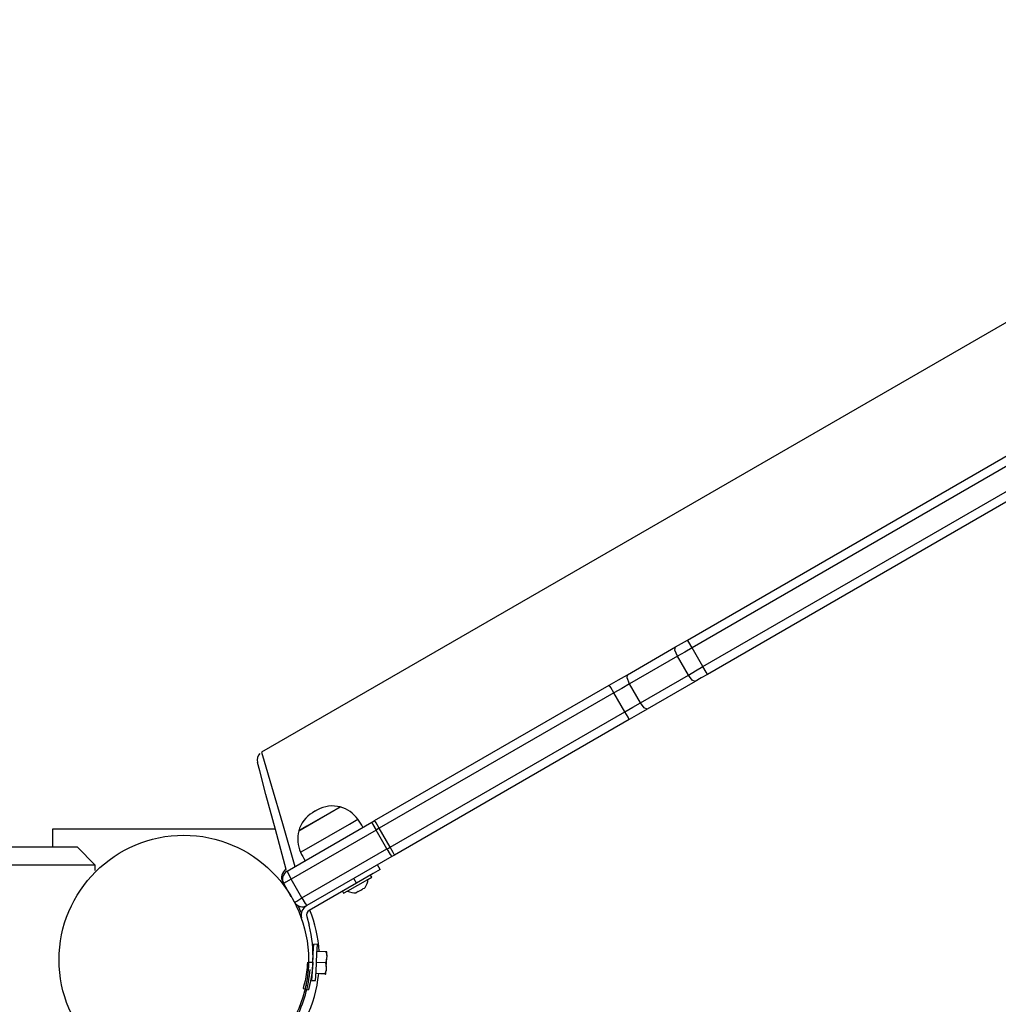
# Model space of a CAD drawing. Units: inches. Extents: x 69 to 230, y 4 to 206.
# Drawn here: x 101 to 109, y 77 to 85 of the extents above; entities that cross this region are included whole.
import ezdxf

# ---------------------------------------------------------------- set-up
doc = ezdxf.new("R2010")
doc.units = ezdxf.units.IN
doc.header["$MEASUREMENT"] = 0
doc.layers.add('Ebene 1', color=7, linetype='Continuous')

# ---------------------------------------------------------------- blocks, each defined once
blk = doc.blocks.new('block 2')
at = {"layer": 'Ebene 1', "color": 179, "lineweight": 25, "true_color": 0x1a171b}
for points in [[(113.3008, 85.3888), (102.772, 79.3099)], [(106.305, 80.2408), (109.0493, 81.8252)], [(109.0865, 81.7604), (106.3425, 80.176)], [(106.4324, 80.0199), (109.1765, 81.6043)], [(109.214, 81.5396), (106.4702, 79.9552)], [(105.8063, 79.9531), (106.2044, 80.1829)], [(106.2216, 80.106), (106.2009, 80.1557), (106.2044, 80.1829)], [(106.2044, 80.1829), (106.2538, 80.2115), (106.305, 80.2408)], [(106.3425, 80.176), (106.2814, 80.1405), (106.2216, 80.106)], [(106.3425, 80.176), (106.3162, 80.2218), (106.305, 80.2408)], [(106.4324, 80.0199), (106.3425, 80.176)], [(106.2216, 80.106), (105.8237, 79.8763)], [(106.3119, 79.9503), (106.2216, 80.106)], [(106.3119, 79.9503), (106.3715, 79.9848), (106.4324, 80.0199)], [(106.4702, 79.9552), (106.459, 79.9741), (106.4324, 80.0199)], [(105.6563, 79.8663), (105.7322, 79.91), (105.8063, 79.9531)], [(105.8237, 79.8763), (105.803, 79.9259), (105.8063, 79.9531)], [(105.9138, 79.7205), (106.3119, 79.9503)], [(106.3692, 79.8969), (106.3442, 79.9076), (106.3119, 79.9503)], [(106.4702, 79.9552), (106.419, 79.9259), (106.3692, 79.8969)], [(103.7094, 78.7421), (105.6563, 79.8663)], [(105.695, 79.8022), (105.6681, 79.848), (105.6563, 79.8663)], [(105.8237, 79.8763), (105.7601, 79.8397), (105.695, 79.8022)], [(105.9138, 79.7205), (105.8237, 79.8763)], [(106.3692, 79.8969), (105.9713, 79.6671)], [(105.695, 79.8022), (103.7484, 78.6781)], [(105.7849, 79.6461), (105.695, 79.8022)], [(105.7849, 79.6461), (105.85, 79.684), (105.9138, 79.7205)], [(105.9713, 79.6671), (105.9458, 79.6782), (105.9138, 79.7205)], [(103.8383, 78.522), (105.7849, 79.6461)], [(105.8213, 79.5803), (105.8113, 79.6), (105.7849, 79.6461)], [(105.9713, 79.6671), (105.8972, 79.6244), (105.8213, 79.5803)], [(105.8213, 79.5803), (103.8745, 78.4565)], [(102.772, 79.3099), (102.7934, 79.2358), (102.8544, 79.0267), (102.9443, 78.7173), (103.048, 78.3604)], [(102.9753, 78.336), (102.8861, 78.6691), (102.8082, 78.9588), (102.7557, 79.1555), (102.7371, 79.2251)], [(103.0798, 78.656), (103.1661, 78.7056), (103.3382, 78.8052), (103.4245, 78.8551)], [(103.4245, 78.8551), (103.4211, 78.8527), (103.4113, 78.8472)], [(103.4113, 78.8472), (103.2969, 78.7811), (103.1474, 78.6953), (103.0798, 78.656)], [(103.2342, 78.8314), (103.2108, 78.8179), (103.194, 78.8079)], [(103.2357, 78.8321), (103.2352, 78.8321), (103.2342, 78.8314)], [(102.9827, 78.3225), (103.6863, 78.729)], [(103.095, 78.4796), (103.1644, 78.5199), (103.332, 78.6167), (103.5, 78.7135), (103.5696, 78.7538)], [(103.6863, 78.729), (103.6981, 78.7356), (103.7094, 78.7421)], [(103.6863, 78.729), (103.6951, 78.7087), (103.7208, 78.6622)], [(103.7484, 78.6781), (103.7213, 78.7235), (103.7094, 78.7421)], [(101.0386, 78.5234), (101.0386, 78.6732)], [(101.0386, 78.6732), (102.8847, 78.6732)], [(103.7208, 78.6622), (103.0168, 78.2557)], [(103.7484, 78.6781), (103.7344, 78.6701), (103.7208, 78.6622)], [(103.8107, 78.5065), (103.7208, 78.6622)], [(103.8383, 78.522), (103.7484, 78.6781)], [(100.4914, 78.5234), (100.8662, 78.5234), (101.1408, 78.5234), (101.2414, 78.5234)], [(101.3912, 78.3735), (101.2414, 78.5234)], [(103.1067, 78.1), (103.8107, 78.5065)], [(103.8107, 78.5065), (103.8245, 78.5141), (103.8383, 78.522)], [(103.8107, 78.5065), (103.8383, 78.461), (103.8515, 78.4431)], [(103.8745, 78.4565), (103.8645, 78.4762), (103.8383, 78.522)], [(103.8745, 78.4565), (103.8629, 78.45), (103.8515, 78.4431)], [(101.3912, 78.3735), (101.2706, 78.3735), (100.9413, 78.3735), (100.4914, 78.3735)], [(101.3912, 78.327), (101.3912, 78.3735)], [(103.8515, 78.4431), (103.1474, 78.0369)], [(103.7546, 78.3353), (103.7322, 78.3745)], [(102.9749, 78.336), (102.9755, 78.336)], [(102.9749, 78.336), (102.9753, 78.3356), (102.9755, 78.3349)], [(102.9827, 78.3225), (102.9911, 78.3022), (103.0168, 78.2557)], [(103.7546, 78.3353), (103.6975, 78.3025), (103.5596, 78.223)], [(103.6863, 78.2733), (103.6765, 78.2901)], [(102.9488, 78.234), (102.9479, 78.2333), (102.9475, 78.233)], [(102.9475, 78.233), (102.9536, 78.223)], [(103.0168, 78.2557), (102.9729, 78.2305), (102.9551, 78.2202)], [(103.0183, 78.1106), (102.9551, 78.2202)], [(103.1067, 78.1), (103.0168, 78.2557)], [(103.5596, 78.223), (103.1673, 77.9963)], [(103.4524, 78.1386), (103.4869, 78.1582), (103.5696, 78.2061)], [(103.5596, 78.223), (103.5372, 78.2615)], [(103.5696, 78.2061), (103.6522, 78.254), (103.6863, 78.2733)], [(103.4426, 78.1554), (103.4524, 78.1386)], [(103.5742, 78.1547), (103.5659, 78.1472), (103.5554, 78.1437)], [(103.6304, 78.1871), (103.6221, 78.1796), (103.6118, 78.1765)], [(103.045, 78.0645), (103.0268, 78.0958)], [(103.045, 78.0645), (103.0631, 78.0748), (103.1067, 78.1)], [(103.1067, 78.1), (103.1343, 78.0545), (103.1474, 78.0369)], [(103.1448, 78.0352), (103.1474, 78.0369)], [(103.1084, 77.9115), (103.1028, 77.9343)], [(103.1462, 77.946), (103.1651, 77.8733)], [(103.1896, 77.4161), (103.1932, 77.4909), (103.2006, 77.6407), (103.2042, 77.7158)], [(103.2342, 77.7145), (103.2042, 77.7158)], [(103.2197, 77.4147), (103.2233, 77.4898), (103.2306, 77.6394), (103.2342, 77.7145)], [(103.3051, 77.6531), (103.2313, 77.6569)], [(103.3051, 77.6531), (103.31, 77.638), (103.3124, 77.6225)], [(103.3139, 77.6525), (103.3107, 77.6528), (103.3051, 77.6531)], [(103.3124, 77.6225), (103.3132, 77.6418), (103.3139, 77.6525)], [(101.0913, 77.5922), (101.0913, 77.6008)], [(101.0913, 77.5708), (101.0913, 77.5794)], [(103.1518, 77.568), (103.1506, 77.5463), (103.1491, 77.5246), (103.1467, 77.504), (103.1443, 77.4836), (103.1381, 77.4457), (103.1319, 77.4127), (103.1258, 77.3858), (103.1207, 77.3665), (103.1189, 77.3593), (103.1174, 77.3541), (103.1165, 77.3507), (103.1162, 77.3496)], [(103.1611, 77.5674), (103.197, 77.566)], [(103.1997, 77.6259), (103.1982, 77.6259)], [(103.3007, 77.5615), (103.2268, 77.5649)], [(103.3108, 77.5915), (103.3067, 77.5763), (103.3007, 77.5615)], [(103.3007, 77.5615), (103.3055, 77.546), (103.3077, 77.5305)], [(103.3077, 77.5305), (103.3095, 77.5608), (103.3108, 77.5915)], [(103.3124, 77.6225), (103.3108, 77.5915)], [(103.1915, 77.506), (103.194, 77.506)], [(103.2962, 77.4692), (103.2223, 77.4726)], [(103.2962, 77.4685), (103.2223, 77.4723)], [(103.3064, 77.4991), (103.3022, 77.484), (103.2962, 77.4692)], [(103.2962, 77.4692), (103.3017, 77.4688), (103.305, 77.4685)], [(103.305, 77.4681), (103.3017, 77.4681), (103.2962, 77.4685)], [(103.305, 77.4685), (103.3055, 77.4795), (103.3064, 77.4991)], [(103.3077, 77.5305), (103.3064, 77.4991)], [(103.1801, 77.4234), (103.1797, 77.4223), (103.1796, 77.4213), (103.1796, 77.4206), (103.1792, 77.4199), (103.1789, 77.4189), (103.1789, 77.4182), (103.1785, 77.4175), (103.1785, 77.4168), (103.1784, 77.4161), (103.1784, 77.4154), (103.178, 77.4144), (103.1779, 77.4137), (103.1779, 77.413), (103.1777, 77.4123), (103.1777, 77.4113), (103.1773, 77.411), (103.1772, 77.4099), (103.1772, 77.4092), (103.1768, 77.4085), (103.1768, 77.4079), (103.1765, 77.4072), (103.1765, 77.4061), (103.1761, 77.4054), (103.176, 77.4047), (103.176, 77.4041), (103.1756, 77.4034), (103.1756, 77.4027), (103.1754, 77.402), (103.1754, 77.4013), (103.1753, 77.4006), (103.1749, 77.3999), (103.1749, 77.3992), (103.1748, 77.3985), (103.1748, 77.3979), (103.1744, 77.3972), (103.1744, 77.3965), (103.1741, 77.3958), (103.1741, 77.3951), (103.1739, 77.3944), (103.1735, 77.3941), (103.1735, 77.393), (103.1734, 77.3927), (103.1734, 77.3917), (103.173, 77.3913), (103.173, 77.3903), (103.1729, 77.3899), (103.1725, 77.3892), (103.1725, 77.3886), (103.1723, 77.3882), (103.1723, 77.3872), (103.172, 77.3868), (103.172, 77.3861), (103.1717, 77.3855), (103.1717, 77.3848), (103.1715, 77.3844), (103.1715, 77.3837), (103.1711, 77.383), (103.1711, 77.3827), (103.171, 77.382), (103.171, 77.3813), (103.1708, 77.3806), (103.1704, 77.3803), (103.1704, 77.3796), (103.1703, 77.3793), (103.1703, 77.3782), (103.1699, 77.3779), (103.1699, 77.3772), (103.1696, 77.3768), (103.1696, 77.3762), (103.1694, 77.3758), (103.1694, 77.3751), (103.1691, 77.3744), (103.1691, 77.3741), (103.1689, 77.3737), (103.1689, 77.3727), (103.1686, 77.3724), (103.1686, 77.3717), (103.1684, 77.3713), (103.1684, 77.371), (103.168, 77.3703), (103.168, 77.37), (103.1679, 77.3693), (103.1679, 77.3689), (103.1675, 77.3682), (103.1675, 77.3675), (103.1675, 77.3672), (103.1673, 77.3669), (103.1673, 77.3662), (103.167, 77.3658), (103.167, 77.3651), (103.1667, 77.3648), (103.1667, 77.3644), (103.1665, 77.3638), (103.1665, 77.3634), (103.1661, 77.3631), (103.1661, 77.3624), (103.1661, 77.362), (103.166, 77.3617), (103.166, 77.361), (103.1656, 77.3607), (103.1656, 77.3603), (103.1655, 77.36), (103.1655, 77.3596), (103.1655, 77.3589), (103.1651, 77.3582), (103.1651, 77.3582), (103.1649, 77.3576), (103.1649, 77.3576), (103.1649, 77.3569), (103.1646, 77.3565), (103.1646, 77.3562), (103.1644, 77.3558), (103.1644, 77.3551), (103.1644, 77.3551), (103.1641, 77.3545), (103.1641, 77.3541), (103.1639, 77.3541), (103.1639, 77.3534), (103.1639, 77.3531), (103.1636, 77.3527), (103.1636, 77.3524), (103.1636, 77.352), (103.1634, 77.3517), (103.1634, 77.3514), (103.1634, 77.351), (103.163, 77.3507), (103.163, 77.3503), (103.163, 77.35), (103.1629, 77.3496), (103.1629, 77.3496)], [(103.1896, 77.4161), (103.2197, 77.4147)], [(103.1162, 77.3496), (103.1379, 77.3434), (103.1596, 77.3376)], [(103.1467, 77.3414), (103.1298, 77.3321)], [(103.1543, 77.3724), (103.1391, 77.3724)]]:
    blk.add_lwpolyline(points, dxfattribs=at)
for points in [[(102.7584, 79.2996), (102.7381, 79.2809), (102.7296, 79.252), (102.7371, 79.2251)], [(103.4245, 78.8551), (103.361, 78.8717), (103.2934, 78.8634), (103.2357, 78.8321)], [(103.5696, 78.7538), (103.5346, 78.8035), (103.4833, 78.8393), (103.4245, 78.8551)], [(103.194, 78.8079), (103.1381, 78.7738), (103.0974, 78.7194), (103.0798, 78.656)], [(103.2357, 78.8321), (103.2214, 78.8245), (103.2077, 78.8166), (103.194, 78.8079)], [(103.6126, 78.6863), (103.599, 78.7094), (103.5849, 78.7318), (103.5696, 78.7538)], [(103.0798, 78.656), (103.0642, 78.5974), (103.0693, 78.5351), (103.095, 78.4796)], [(103.095, 78.4796), (103.1062, 78.4558), (103.1186, 78.4317), (103.1319, 78.409)], [(102.9749, 78.336), (102.9395, 78.3153), (102.9271, 78.2688), (102.9475, 78.233)], [(102.9827, 78.3225), (102.9469, 78.3019), (102.9345, 78.256), (102.9551, 78.2202)], [(103.6304, 78.1871), (103.6454, 78.2064), (103.6536, 78.2302), (103.6538, 78.255)], [(103.485, 78.1572), (103.5065, 78.1454), (103.5311, 78.1406), (103.5554, 78.1437)], [(103.5742, 78.1547), (103.588, 78.1592), (103.6007, 78.1665), (103.6118, 78.1765)], [(103.045, 78.0645), (103.0657, 78.0287), (103.1121, 78.0163), (103.1474, 78.0369)], [(103.1014, 77.9749), (103.0934, 77.9952), (103.0843, 78.0152), (103.0752, 78.0352)], [(103.1448, 78.0352), (103.1096, 78.0152), (103.0924, 77.9735), (103.1028, 77.9343)], [(103.1003, 77.9673), (103.0979, 77.9622), (103.096, 77.957), (103.0945, 77.9515)], [(103.1673, 77.9963), (103.1498, 77.9859), (103.1412, 77.9653), (103.1462, 77.946)], [(103.2492, 77.6559), (103.2416, 77.7737), (103.2159, 77.8895), (103.1725, 77.9994)], [(103.197, 77.566), (103.202, 77.6693), (103.1915, 77.773), (103.1651, 77.8733)], [(103.0568, 77.0992), (103.1227, 77.2259), (103.1625, 77.3644), (103.1734, 77.5071)], [(103.1424, 77.103), (103.1975, 77.2191), (103.2323, 77.3434), (103.2454, 77.4712)]]:
    blk.add_open_spline(points, degree=3, dxfattribs=at)
for points, knots in [([(102.1262, 76.5507), (102.6974, 76.5507), (103.1611, 77.0148), (103.1611, 77.5856), (103.1611, 78.1568), (102.6974, 78.6209), (102.1262, 78.6209), (101.5552, 78.6209), (101.0912, 78.1568), (101.0912, 77.5856), (101.0912, 77.0179), (101.5583, 76.5507), (102.1262, 76.5507), (102.1262, 76.5507), (102.1262, 76.5507), (102.1262, 76.5507)], [0, 0, 0, 0, 1, 1, 1, 2, 2, 2, 3, 3, 3, 4, 4, 4, 5, 5, 5, 5]), ([(103.197, 77.566), (103.197, 77.566), (103.197, 77.5649), (103.197, 77.5649), (103.197, 77.5649), (103.197, 77.5639), (103.197, 77.5639), (103.197, 77.5639), (103.197, 77.5625), (103.197, 77.5625), (103.197, 77.5625), (103.1966, 77.5618), (103.1966, 77.5618), (103.1966, 77.5618), (103.1966, 77.5605), (103.1966, 77.5605), (103.1966, 77.5605), (103.1966, 77.5598), (103.1966, 77.5598), (103.1966, 77.5598), (103.1966, 77.5587), (103.1966, 77.5587), (103.1966, 77.5587), (103.1965, 77.5577), (103.1965, 77.5577), (103.1965, 77.5577), (103.1965, 77.5567), (103.1965, 77.5567), (103.1965, 77.5567), (103.1965, 77.5556), (103.1965, 77.5556), (103.1965, 77.5556), (103.1965, 77.5546), (103.1965, 77.5546), (103.1965, 77.5546), (103.1965, 77.5532), (103.1965, 77.5532), (103.1965, 77.5532), (103.1961, 77.5525), (103.1961, 77.5525), (103.1961, 77.5525), (103.1961, 77.5515), (103.1961, 77.5515), (103.1961, 77.5515), (103.1961, 77.5505), (103.1961, 77.5505), (103.1961, 77.5505), (103.1961, 77.5494), (103.1961, 77.5494), (103.1961, 77.5494), (103.1959, 77.5484), (103.1959, 77.5484), (103.1959, 77.5484), (103.1959, 77.5474), (103.1959, 77.5474), (103.1959, 77.5474), (103.1959, 77.5463), (103.1959, 77.5463), (103.1959, 77.5463), (103.1959, 77.5453), (103.1959, 77.5453), (103.1959, 77.5453), (103.1956, 77.5443), (103.1956, 77.5443), (103.1956, 77.5443), (103.1956, 77.5432), (103.1956, 77.5432), (103.1956, 77.5432), (103.1956, 77.5422), (103.1956, 77.5422), (103.1956, 77.5422), (103.1953, 77.5412), (103.1953, 77.5412), (103.1953, 77.5412), (103.1953, 77.5401), (103.1953, 77.5401), (103.1953, 77.5401), (103.1953, 77.5391), (103.1953, 77.5391), (103.1953, 77.5391), (103.1953, 77.5381), (103.1953, 77.5381), (103.1953, 77.5381), (103.1951, 77.5374), (103.1951, 77.5374), (103.1951, 77.5374), (103.1951, 77.5364), (103.1951, 77.5364), (103.1951, 77.5364), (103.1951, 77.5353), (103.1951, 77.5353), (103.1951, 77.5353), (103.1947, 77.5339), (103.1947, 77.5339), (103.1947, 77.5339), (103.1947, 77.5333), (103.1947, 77.5333), (103.1947, 77.5333), (103.1947, 77.5319), (103.1947, 77.5319), (103.1947, 77.5319), (103.1946, 77.5312), (103.1946, 77.5312), (103.1946, 77.5312), (103.1946, 77.5302), (103.1946, 77.5302), (103.1946, 77.5302), (103.1946, 77.5291), (103.1946, 77.5291), (103.1946, 77.5291), (103.1942, 77.5281), (103.1942, 77.5281), (103.1942, 77.5281), (103.1942, 77.5271), (103.1942, 77.5271), (103.1942, 77.5271), (103.1942, 77.526), (103.1942, 77.526), (103.1942, 77.526), (103.194, 77.525), (103.194, 77.525), (103.194, 77.525), (103.194, 77.524), (103.194, 77.524), (103.194, 77.524), (103.194, 77.5229), (103.194, 77.5229), (103.194, 77.5229), (103.1937, 77.5219), (103.1937, 77.5219), (103.1937, 77.5219), (103.1937, 77.5208), (103.1937, 77.5208), (103.1937, 77.5208), (103.1937, 77.5202), (103.1937, 77.5202), (103.1937, 77.5202), (103.1935, 77.5191), (103.1935, 77.5191), (103.1935, 77.5191), (103.1935, 77.5181), (103.1935, 77.5181), (103.1935, 77.5181), (103.1935, 77.5171), (103.1935, 77.5171), (103.1935, 77.5171), (103.1932, 77.516), (103.1932, 77.516), (103.1932, 77.516), (103.1932, 77.515), (103.1932, 77.515), (103.1932, 77.515), (103.1932, 77.514), (103.1932, 77.514), (103.1932, 77.514), (103.193, 77.5129), (103.193, 77.5129), (103.193, 77.5129), (103.193, 77.5119), (103.193, 77.5119), (103.193, 77.5119), (103.1927, 77.5112), (103.1927, 77.5112), (103.1927, 77.5112), (103.1927, 77.5102), (103.1927, 77.5102), (103.1927, 77.5102), (103.1927, 77.5091), (103.1927, 77.5091), (103.1927, 77.5091), (103.1923, 77.5081), (103.1923, 77.5081), (103.1923, 77.5081), (103.1923, 77.5071), (103.1923, 77.5071), (103.1923, 77.5071), (103.1922, 77.506), (103.1922, 77.506), (103.1922, 77.506), (103.1922, 77.505), (103.1922, 77.505), (103.1922, 77.505), (103.1922, 77.5043), (103.1922, 77.5043), (103.1922, 77.5043), (103.192, 77.5033), (103.192, 77.5033), (103.192, 77.5033), (103.192, 77.5022), (103.192, 77.5022), (103.192, 77.5022), (103.1916, 77.5012), (103.1916, 77.5012), (103.1916, 77.5012), (103.1916, 77.5002), (103.1916, 77.5002), (103.1916, 77.5002), (103.1916, 77.4991), (103.1916, 77.4991), (103.1916, 77.4991), (103.1915, 77.4981), (103.1915, 77.4981), (103.1915, 77.4981), (103.1915, 77.4974), (103.1915, 77.4974), (103.1915, 77.4974), (103.1911, 77.4964), (103.1911, 77.4964), (103.1911, 77.4964), (103.1911, 77.4954), (103.1911, 77.4954), (103.1911, 77.4954), (103.1908, 77.4943), (103.1908, 77.4943), (103.1908, 77.4943), (103.1908, 77.4933), (103.1908, 77.4933), (103.1908, 77.4933), (103.1906, 77.4923), (103.1906, 77.4923), (103.1906, 77.4923), (103.1906, 77.4916), (103.1906, 77.4916), (103.1906, 77.4916), (103.1906, 77.4905), (103.1906, 77.4905), (103.1906, 77.4905), (103.1903, 77.4895), (103.1903, 77.4895), (103.1903, 77.4895), (103.1903, 77.4885), (103.1903, 77.4885), (103.1903, 77.4885), (103.1901, 77.4874), (103.1901, 77.4874), (103.1901, 77.4874), (103.1901, 77.4864), (103.1901, 77.4864), (103.1901, 77.4864), (103.1897, 77.4857), (103.1897, 77.4857), (103.1897, 77.4857), (103.1897, 77.4847), (103.1897, 77.4847), (103.1897, 77.4847), (103.1896, 77.484), (103.1896, 77.484), (103.1896, 77.484), (103.1896, 77.483), (103.1896, 77.483), (103.1896, 77.483), (103.1892, 77.4816), (103.1892, 77.4816), (103.1892, 77.4816), (103.1892, 77.4809), (103.1892, 77.4809), (103.1892, 77.4809), (103.1891, 77.4799), (103.1891, 77.4799), (103.1891, 77.4799), (103.1891, 77.4792), (103.1891, 77.4792), (103.1891, 77.4792), (103.1887, 77.4781), (103.1887, 77.4781), (103.1887, 77.4781), (103.1887, 77.4771), (103.1887, 77.4771), (103.1887, 77.4771), (103.1885, 77.4761), (103.1885, 77.4761), (103.1885, 77.4761), (103.1885, 77.475), (103.1885, 77.475), (103.1885, 77.475), (103.1882, 77.4743), (103.1882, 77.4743), (103.1882, 77.4743), (103.1882, 77.4733), (103.1882, 77.4733), (103.1882, 77.4733), (103.1882, 77.4726), (103.1882, 77.4726), (103.1882, 77.4726), (103.1878, 77.4712), (103.1878, 77.4712), (103.1878, 77.4712), (103.1878, 77.4706), (103.1878, 77.4706), (103.1878, 77.4706), (103.1877, 77.4695), (103.1877, 77.4695), (103.1877, 77.4695), (103.1873, 77.4688), (103.1873, 77.4688), (103.1873, 77.4688), (103.1873, 77.4678), (103.1873, 77.4678), (103.1873, 77.4678), (103.1872, 77.4668), (103.1872, 77.4668), (103.1872, 77.4668), (103.1872, 77.4661), (103.1872, 77.4661), (103.1872, 77.4661), (103.187, 77.465), (103.187, 77.465), (103.187, 77.465), (103.187, 77.464), (103.187, 77.464), (103.187, 77.464), (103.1866, 77.4633), (103.1866, 77.4633), (103.1866, 77.4633), (103.1866, 77.4623), (103.1866, 77.4623), (103.1866, 77.4623), (103.1865, 77.4612), (103.1865, 77.4612), (103.1865, 77.4612), (103.1865, 77.4606), (103.1865, 77.4606), (103.1865, 77.4606), (103.1861, 77.4595), (103.1861, 77.4595), (103.1861, 77.4595), (103.1861, 77.4588), (103.1861, 77.4588), (103.1861, 77.4588), (103.1858, 77.4578), (103.1858, 77.4578), (103.1858, 77.4578), (103.1858, 77.4568), (103.1858, 77.4568), (103.1858, 77.4568), (103.1854, 77.4561), (103.1854, 77.4561), (103.1854, 77.4561), (103.1854, 77.455), (103.1854, 77.455), (103.1854, 77.455), (103.1853, 77.4544), (103.1853, 77.4544), (103.1853, 77.4544), (103.1853, 77.4533), (103.1853, 77.4533), (103.1853, 77.4533), (103.1849, 77.4523), (103.1849, 77.4523), (103.1849, 77.4523), (103.1847, 77.4516), (103.1847, 77.4516), (103.1847, 77.4516), (103.1847, 77.4509), (103.1847, 77.4509), (103.1847, 77.4509), (103.1846, 77.4499), (103.1846, 77.4499), (103.1846, 77.4499), (103.1846, 77.4488), (103.1846, 77.4488), (103.1846, 77.4488), (103.1842, 77.4482), (103.1842, 77.4482), (103.1842, 77.4482), (103.1842, 77.4471), (103.1842, 77.4471), (103.1842, 77.4471), (103.1841, 77.4464), (103.1841, 77.4464), (103.1841, 77.4464), (103.1841, 77.4454), (103.1841, 77.4454), (103.1841, 77.4454), (103.1837, 77.4447), (103.1837, 77.4447), (103.1837, 77.4447), (103.1837, 77.4437), (103.1837, 77.4437), (103.1837, 77.4437), (103.1834, 77.443), (103.1834, 77.443), (103.1834, 77.443), (103.1832, 77.442), (103.1832, 77.442), (103.1832, 77.442), (103.1832, 77.4413), (103.1832, 77.4413), (103.1832, 77.4413), (103.1828, 77.4402), (103.1828, 77.4402), (103.1828, 77.4402), (103.1828, 77.4395), (103.1828, 77.4395), (103.1828, 77.4395), (103.1827, 77.4385), (103.1827, 77.4385), (103.1827, 77.4385), (103.1827, 77.4378), (103.1827, 77.4378), (103.1827, 77.4378), (103.1823, 77.4371), (103.1823, 77.4371), (103.1823, 77.4371), (103.1822, 77.4361), (103.1822, 77.4361), (103.1822, 77.4361), (103.1822, 77.4351), (103.1822, 77.4351), (103.1822, 77.4351), (103.1818, 77.4344), (103.1818, 77.4344), (103.1818, 77.4344), (103.1818, 77.4337), (103.1818, 77.4337), (103.1818, 77.4337), (103.1816, 77.4327), (103.1816, 77.4327), (103.1816, 77.4327), (103.1816, 77.432), (103.1816, 77.432), (103.1816, 77.432), (103.1813, 77.4313), (103.1813, 77.4313), (103.1813, 77.4313), (103.181, 77.4302), (103.181, 77.4302), (103.181, 77.4302), (103.181, 77.4296), (103.181, 77.4296), (103.181, 77.4296), (103.1808, 77.4285), (103.1808, 77.4285), (103.1808, 77.4285), (103.1808, 77.4278), (103.1808, 77.4278), (103.1808, 77.4278), (103.1804, 77.4271), (103.1804, 77.4271), (103.1804, 77.4271), (103.1804, 77.4261), (103.1804, 77.4261), (103.1804, 77.4261), (103.1803, 77.4254), (103.1803, 77.4254), (103.1803, 77.4254), (103.1801, 77.4247), (103.1801, 77.4247), (103.1801, 77.4247), (103.1801, 77.4237), (103.1801, 77.4237), (103.1801, 77.4237), (103.1797, 77.423), (103.1797, 77.423), (103.1797, 77.423), (103.1797, 77.4223), (103.1797, 77.4223), (103.1797, 77.4223), (103.1796, 77.4213), (103.1796, 77.4213), (103.1796, 77.4213), (103.1796, 77.4206), (103.1796, 77.4206), (103.1796, 77.4206), (103.1792, 77.4199), (103.1792, 77.4199), (103.1792, 77.4199), (103.1789, 77.4189), (103.1789, 77.4189), (103.1789, 77.4189), (103.1789, 77.4182), (103.1789, 77.4182), (103.1789, 77.4182), (103.1785, 77.4175), (103.1785, 77.4175), (103.1785, 77.4175), (103.1785, 77.4168), (103.1785, 77.4168), (103.1785, 77.4168), (103.1784, 77.4161), (103.1784, 77.4161), (103.1784, 77.4161), (103.1784, 77.4154), (103.1784, 77.4154), (103.1784, 77.4154), (103.178, 77.4144), (103.178, 77.4144), (103.178, 77.4144), (103.1779, 77.4137), (103.1779, 77.4137), (103.1779, 77.4137), (103.1779, 77.413), (103.1779, 77.413), (103.1779, 77.413), (103.1777, 77.4123), (103.1777, 77.4123), (103.1777, 77.4123), (103.1777, 77.4113), (103.1777, 77.4113), (103.1777, 77.4113), (103.1773, 77.411), (103.1773, 77.411), (103.1773, 77.411), (103.1772, 77.4099), (103.1772, 77.4099), (103.1772, 77.4099), (103.1772, 77.4092), (103.1772, 77.4092), (103.1772, 77.4092), (103.1768, 77.4085), (103.1768, 77.4085), (103.1768, 77.4085), (103.1768, 77.4079), (103.1768, 77.4079), (103.1768, 77.4079), (103.1765, 77.4072), (103.1765, 77.4072), (103.1765, 77.4072), (103.1765, 77.4061), (103.1765, 77.4061), (103.1765, 77.4061), (103.1761, 77.4054), (103.1761, 77.4054), (103.1761, 77.4054), (103.176, 77.4047), (103.176, 77.4047), (103.176, 77.4047), (103.176, 77.4041), (103.176, 77.4041), (103.176, 77.4041), (103.1756, 77.4034), (103.1756, 77.4034), (103.1756, 77.4034), (103.1756, 77.4027), (103.1756, 77.4027), (103.1756, 77.4027), (103.1754, 77.402), (103.1754, 77.402), (103.1754, 77.402), (103.1754, 77.4013), (103.1754, 77.4013), (103.1754, 77.4013), (103.1753, 77.4006), (103.1753, 77.4006), (103.1753, 77.4006), (103.1749, 77.3999), (103.1749, 77.3999), (103.1749, 77.3999), (103.1749, 77.3992), (103.1749, 77.3992), (103.1749, 77.3992), (103.1748, 77.3985), (103.1748, 77.3985), (103.1748, 77.3985), (103.1748, 77.3979), (103.1748, 77.3979), (103.1748, 77.3979), (103.1744, 77.3972), (103.1744, 77.3972), (103.1744, 77.3972), (103.1744, 77.3965), (103.1744, 77.3965), (103.1744, 77.3965), (103.1741, 77.3958), (103.1741, 77.3958), (103.1741, 77.3958), (103.1741, 77.3951), (103.1741, 77.3951), (103.1741, 77.3951), (103.1739, 77.3944), (103.1739, 77.3944), (103.1739, 77.3944), (103.1735, 77.3941), (103.1735, 77.3941), (103.1735, 77.3941), (103.1735, 77.393), (103.1735, 77.393), (103.1735, 77.393), (103.1734, 77.3927), (103.1734, 77.3927), (103.1734, 77.3927), (103.1734, 77.3917), (103.1734, 77.3917), (103.1734, 77.3917), (103.173, 77.3913), (103.173, 77.3913), (103.173, 77.3913), (103.173, 77.3903), (103.173, 77.3903), (103.173, 77.3903), (103.1729, 77.3899), (103.1729, 77.3899), (103.1729, 77.3899), (103.1725, 77.3892), (103.1725, 77.3892), (103.1725, 77.3892), (103.1725, 77.3886), (103.1725, 77.3886), (103.1725, 77.3886), (103.1723, 77.3882), (103.1723, 77.3882), (103.1723, 77.3882), (103.1723, 77.3872), (103.1723, 77.3872), (103.1723, 77.3872), (103.172, 77.3868), (103.172, 77.3868), (103.172, 77.3868), (103.172, 77.3861), (103.172, 77.3861), (103.172, 77.3861), (103.1717, 77.3855), (103.1717, 77.3855), (103.1717, 77.3855), (103.1717, 77.3848), (103.1717, 77.3848), (103.1717, 77.3848), (103.1715, 77.3844), (103.1715, 77.3844), (103.1715, 77.3844), (103.1715, 77.3837), (103.1715, 77.3837), (103.1715, 77.3837), (103.1711, 77.383), (103.1711, 77.383), (103.1711, 77.383), (103.1711, 77.3827), (103.1711, 77.3827), (103.1711, 77.3827), (103.171, 77.382), (103.171, 77.382), (103.171, 77.382), (103.171, 77.3813), (103.171, 77.3813), (103.171, 77.3813), (103.1708, 77.3806), (103.1708, 77.3806), (103.1708, 77.3806), (103.1704, 77.3803), (103.1704, 77.3803), (103.1704, 77.3803), (103.1704, 77.3796), (103.1704, 77.3796), (103.1704, 77.3796), (103.1703, 77.3793), (103.1703, 77.3793), (103.1703, 77.3793), (103.1703, 77.3782), (103.1703, 77.3782), (103.1703, 77.3782), (103.1699, 77.3779), (103.1699, 77.3779), (103.1699, 77.3779), (103.1699, 77.3772), (103.1699, 77.3772), (103.1699, 77.3772), (103.1696, 77.3768), (103.1696, 77.3768), (103.1696, 77.3768), (103.1696, 77.3762), (103.1696, 77.3762), (103.1696, 77.3762), (103.1694, 77.3758), (103.1694, 77.3758), (103.1694, 77.3758), (103.1694, 77.3751), (103.1694, 77.3751), (103.1694, 77.3751), (103.1691, 77.3744), (103.1691, 77.3744), (103.1691, 77.3744), (103.1691, 77.3741), (103.1691, 77.3741), (103.1691, 77.3741), (103.1689, 77.3737), (103.1689, 77.3737), (103.1689, 77.3737), (103.1689, 77.3727), (103.1689, 77.3727), (103.1689, 77.3727), (103.1686, 77.3724), (103.1686, 77.3724), (103.1686, 77.3724), (103.1686, 77.3717), (103.1686, 77.3717), (103.1686, 77.3717), (103.1684, 77.3713), (103.1684, 77.3713), (103.1684, 77.3713), (103.1684, 77.371), (103.1684, 77.371), (103.1684, 77.371), (103.168, 77.3703), (103.168, 77.3703), (103.168, 77.3703), (103.168, 77.37), (103.168, 77.37), (103.168, 77.37), (103.1679, 77.3693), (103.1679, 77.3693), (103.1679, 77.3693), (103.1679, 77.3689), (103.1679, 77.3689), (103.1679, 77.3689), (103.1675, 77.3682), (103.1675, 77.3682), (103.1675, 77.3682), (103.1675, 77.3675), (103.1675, 77.3675), (103.1675, 77.3675), (103.1675, 77.3672), (103.1675, 77.3672), (103.1675, 77.3672), (103.1673, 77.3669), (103.1673, 77.3669), (103.1673, 77.3669), (103.1673, 77.3662), (103.1673, 77.3662), (103.1673, 77.3662), (103.167, 77.3658), (103.167, 77.3658), (103.167, 77.3658), (103.167, 77.3651), (103.167, 77.3651), (103.167, 77.3651), (103.1667, 77.3648), (103.1667, 77.3648), (103.1667, 77.3648), (103.1667, 77.3644), (103.1667, 77.3644), (103.1667, 77.3644), (103.1665, 77.3638), (103.1665, 77.3638), (103.1665, 77.3638), (103.1665, 77.3634), (103.1665, 77.3634), (103.1665, 77.3634), (103.1661, 77.3631), (103.1661, 77.3631), (103.1661, 77.3631), (103.1661, 77.3624), (103.1661, 77.3624), (103.1661, 77.3624), (103.1661, 77.362), (103.1661, 77.362), (103.1661, 77.362), (103.166, 77.3617), (103.166, 77.3617), (103.166, 77.3617), (103.166, 77.361), (103.166, 77.361), (103.166, 77.361), (103.1656, 77.3607), (103.1656, 77.3607), (103.1656, 77.3607), (103.1656, 77.3603), (103.1656, 77.3603), (103.1656, 77.3603), (103.1655, 77.36), (103.1655, 77.36), (103.1655, 77.36), (103.1655, 77.3596), (103.1655, 77.3596), (103.1655, 77.3596), (103.1655, 77.3589), (103.1655, 77.3589), (103.1655, 77.3589), (103.1651, 77.3582), (103.1651, 77.3582), (103.1651, 77.3582), (103.1651, 77.3582), (103.1651, 77.3582), (103.1651, 77.3582), (103.1649, 77.3576), (103.1649, 77.3576), (103.1649, 77.3576), (103.1649, 77.3576), (103.1649, 77.3576), (103.1649, 77.3576), (103.1649, 77.3569), (103.1649, 77.3569), (103.1649, 77.3569), (103.1646, 77.3565), (103.1646, 77.3565), (103.1646, 77.3565), (103.1646, 77.3562), (103.1646, 77.3562), (103.1646, 77.3562), (103.1644, 77.3558), (103.1644, 77.3558), (103.1644, 77.3558), (103.1644, 77.3551), (103.1644, 77.3551), (103.1644, 77.3551), (103.1644, 77.3551), (103.1644, 77.3551), (103.1644, 77.3551), (103.1641, 77.3545), (103.1641, 77.3545), (103.1641, 77.3545), (103.1641, 77.3541), (103.1641, 77.3541), (103.1641, 77.3541), (103.1639, 77.3541), (103.1639, 77.3541), (103.1639, 77.3541), (103.1639, 77.3534), (103.1639, 77.3534), (103.1639, 77.3534), (103.1639, 77.3531), (103.1639, 77.3531), (103.1639, 77.3531), (103.1636, 77.3527), (103.1636, 77.3527), (103.1636, 77.3527), (103.1636, 77.3524), (103.1636, 77.3524), (103.1636, 77.3524), (103.1636, 77.352), (103.1636, 77.352), (103.1636, 77.352), (103.1634, 77.3517), (103.1634, 77.3517), (103.1634, 77.3517), (103.1634, 77.3514), (103.1634, 77.3514), (103.1634, 77.3514), (103.1634, 77.351), (103.1634, 77.351), (103.1634, 77.351), (103.163, 77.3507), (103.163, 77.3507), (103.163, 77.3507), (103.163, 77.3503), (103.163, 77.3503), (103.163, 77.3503), (103.163, 77.35), (103.163, 77.35), (103.163, 77.35), (103.1629, 77.3496), (103.1629, 77.3496), (103.1629, 77.3496), (103.1629, 77.3496), (103.1629, 77.3496), (103.1629, 77.3496), (103.1629, 77.3489), (103.1629, 77.3489), (103.1629, 77.3489), (103.1625, 77.3486), (103.1625, 77.3486), (103.1625, 77.3486), (103.1625, 77.3483), (103.1625, 77.3483), (103.1625, 77.3483), (103.1625, 77.3483), (103.1625, 77.3483), (103.1625, 77.3483), (103.1622, 77.3479), (103.1622, 77.3479), (103.1622, 77.3479), (103.1622, 77.3476), (103.1622, 77.3476), (103.1622, 77.3476), (103.1622, 77.3472), (103.1622, 77.3472), (103.1622, 77.3472), (103.162, 77.3469), (103.162, 77.3469), (103.162, 77.3469), (103.162, 77.3465), (103.162, 77.3465), (103.162, 77.3465), (103.162, 77.3462), (103.162, 77.3462), (103.162, 77.3462), (103.162, 77.3462), (103.162, 77.3462), (103.162, 77.3462), (103.1617, 77.3458), (103.1617, 77.3458), (103.1617, 77.3458), (103.1617, 77.3455), (103.1617, 77.3455), (103.1617, 77.3455), (103.1617, 77.3451), (103.1617, 77.3451), (103.1617, 77.3451), (103.1615, 77.3451), (103.1615, 77.3451), (103.1615, 77.3451), (103.1615, 77.3448), (103.1615, 77.3448), (103.1615, 77.3448), (103.1615, 77.3445), (103.1615, 77.3445), (103.1615, 77.3445), (103.1615, 77.3445), (103.1615, 77.3445), (103.1615, 77.3445), (103.1611, 77.3441), (103.1611, 77.3441), (103.1611, 77.3441), (103.1611, 77.3438), (103.1611, 77.3438), (103.1611, 77.3438), (103.1611, 77.3434), (103.1611, 77.3434), (103.1611, 77.3434), (103.1611, 77.3434), (103.1611, 77.3434), (103.1611, 77.3434), (103.161, 77.3431), (103.161, 77.3431), (103.161, 77.3431), (103.161, 77.3427), (103.161, 77.3427), (103.161, 77.3427), (103.161, 77.3427), (103.161, 77.3427), (103.161, 77.3427), (103.161, 77.3427), (103.161, 77.3427), (103.161, 77.3427), (103.161, 77.3424), (103.161, 77.3424), (103.161, 77.3424), (103.1606, 77.342), (103.1606, 77.342), (103.1606, 77.342), (103.1606, 77.3417), (103.1606, 77.3417), (103.1606, 77.3417), (103.1606, 77.3417), (103.1606, 77.3417), (103.1606, 77.3417), (103.1606, 77.3414), (103.1606, 77.3414), (103.1606, 77.3414), (103.1605, 77.3414), (103.1605, 77.3414), (103.1605, 77.3414), (103.1605, 77.3407), (103.1605, 77.3407), (103.1605, 77.3407), (103.1605, 77.3407), (103.1605, 77.3407), (103.1605, 77.3407), (103.1601, 77.3403), (103.1601, 77.3403), (103.1601, 77.3403), (103.1601, 77.34), (103.1601, 77.34), (103.1601, 77.34), (103.1601, 77.3396), (103.1601, 77.3396), (103.1601, 77.3396), (103.1599, 77.3393), (103.1599, 77.3393), (103.1599, 77.3393), (103.1599, 77.3389), (103.1599, 77.3389), (103.1599, 77.3389), (103.1599, 77.3389), (103.1599, 77.3389), (103.1599, 77.3389), (103.1599, 77.3386), (103.1599, 77.3386), (103.1599, 77.3386), (103.1599, 77.3383), (103.1599, 77.3383), (103.1599, 77.3383), (103.1596, 77.3383), (103.1596, 77.3383), (103.1596, 77.3383), (103.1596, 77.3383), (103.1596, 77.3383), (103.1596, 77.3383), (103.1596, 77.3379), (103.1596, 77.3379), (103.1596, 77.3379), (103.1596, 77.3376), (103.1596, 77.3376)], [0, 0, 0, 0, 1, 1, 1, 2, 2, 2, 3, 3, 3, 4, 4, 4, 5, 5, 5, 6, 6, 6, 7, 7, 7, 8, 8, 8, 9, 9, 9, 10, 10, 10, 11, 11, 11, 12, 12, 12, 13, 13, 13, 14, 14, 14, 15, 15, 15, 16, 16, 16, 17, 17, 17, 18, 18, 18, 19, 19, 19, 20, 20, 20, 21, 21, 21, 22, 22, 22, 23, 23, 23, 24, 24, 24, 25, 25, 25, 26, 26, 26, 27, 27, 27, 28, 28, 28, 29, 29, 29, 30, 30, 30, 31, 31, 31, 32, 32, 32, 33, 33, 33, 34, 34, 34, 35, 35, 35, 36, 36, 36, 37, 37, 37, 38, 38, 38, 39, 39, 39, 40, 40, 40, 41, 41, 41, 42, 42, 42, 43, 43, 43, 44, 44, 44, 45, 45, 45, 46, 46, 46, 47, 47, 47, 48, 48, 48, 49, 49, 49, 50, 50, 50, 51, 51, 51, 52, 52, 52, 53, 53, 53, 54, 54, 54, 55, 55, 55, 56, 56, 56, 57, 57, 57, 58, 58, 58, 59, 59, 59, 60, 60, 60, 61, 61, 61, 62, 62, 62, 63, 63, 63, 64, 64, 64, 65, 65, 65, 66, 66, 66, 67, 67, 67, 68, 68, 68, 69, 69, 69, 70, 70, 70, 71, 71, 71, 72, 72, 72, 73, 73, 73, 74, 74, 74, 75, 75, 75, 76, 76, 76, 77, 77, 77, 78, 78, 78, 79, 79, 79, 80, 80, 80, 81, 81, 81, 82, 82, 82, 83, 83, 83, 84, 84, 84, 85, 85, 85, 86, 86, 86, 87, 87, 87, 88, 88, 88, 89, 89, 89, 90, 90, 90, 91, 91, 91, 92, 92, 92, 93, 93, 93, 94, 94, 94, 95, 95, 95, 96, 96, 96, 97, 97, 97, 98, 98, 98, 99, 99, 99, 100, 100, 100, 101, 101, 101, 102, 102, 102, 103, 103, 103, 104, 104, 104, 105, 105, 105, 106, 106, 106, 107, 107, 107, 108, 108, 108, 109, 109, 109, 110, 110, 110, 111, 111, 111, 112, 112, 112, 113, 113, 113, 114, 114, 114, 115, 115, 115, 116, 116, 116, 117, 117, 117, 118, 118, 118, 119, 119, 119, 120, 120, 120, 121, 121, 121, 122, 122, 122, 123, 123, 123, 124, 124, 124, 125, 125, 125, 126, 126, 126, 127, 127, 127, 128, 128, 128, 129, 129, 129, 130, 130, 130, 131, 131, 131, 132, 132, 132, 133, 133, 133, 134, 134, 134, 135, 135, 135, 136, 136, 136, 137, 137, 137, 138, 138, 138, 139, 139, 139, 140, 140, 140, 141, 141, 141, 142, 142, 142, 143, 143, 143, 144, 144, 144, 145, 145, 145, 146, 146, 146, 147, 147, 147, 148, 148, 148, 149, 149, 149, 150, 150, 150, 151, 151, 151, 152, 152, 152, 153, 153, 153, 154, 154, 154, 155, 155, 155, 156, 156, 156, 157, 157, 157, 158, 158, 158, 159, 159, 159, 160, 160, 160, 161, 161, 161, 162, 162, 162, 163, 163, 163, 164, 164, 164, 165, 165, 165, 166, 166, 166, 167, 167, 167, 168, 168, 168, 169, 169, 169, 170, 170, 170, 171, 171, 171, 172, 172, 172, 173, 173, 173, 174, 174, 174, 175, 175, 175, 176, 176, 176, 177, 177, 177, 178, 178, 178, 179, 179, 179, 180, 180, 180, 181, 181, 181, 182, 182, 182, 183, 183, 183, 184, 184, 184, 185, 185, 185, 186, 186, 186, 187, 187, 187, 188, 188, 188, 189, 189, 189, 190, 190, 190, 191, 191, 191, 192, 192, 192, 193, 193, 193, 194, 194, 194, 195, 195, 195, 196, 196, 196, 197, 197, 197, 198, 198, 198, 199, 199, 199, 200, 200, 200, 201, 201, 201, 202, 202, 202, 203, 203, 203, 204, 204, 204, 205, 205, 205, 206, 206, 206, 207, 207, 207, 208, 208, 208, 209, 209, 209, 210, 210, 210, 211, 211, 211, 212, 212, 212, 213, 213, 213, 214, 214, 214, 215, 215, 215, 216, 216, 216, 217, 217, 217, 218, 218, 218, 219, 219, 219, 220, 220, 220, 221, 221, 221, 222, 222, 222, 223, 223, 223, 224, 224, 224, 225, 225, 225, 226, 226, 226, 227, 227, 227, 228, 228, 228, 229, 229, 229, 230, 230, 230, 231, 231, 231, 232, 232, 232, 233, 233, 233, 234, 234, 234, 235, 235, 235, 236, 236, 236, 237, 237, 237, 238, 238, 238, 239, 239, 239, 240, 240, 240, 241, 241, 241, 242, 242, 242, 243, 243, 243, 244, 244, 244, 245, 245, 245, 246, 246, 246, 247, 247, 247, 248, 248, 248, 249, 249, 249, 250, 250, 250, 251, 251, 251, 252, 252, 252, 253, 253, 253, 254, 254, 254, 255, 255, 255, 256, 256, 256, 257, 257, 257, 258, 258, 258, 259, 259, 259, 260, 260, 260, 261, 261, 261, 262, 262, 262, 263, 263, 263, 264, 264, 264, 265, 265, 265, 266, 266, 266, 267, 267, 267, 268, 268, 268, 269, 269, 269, 270, 270, 270, 271, 271, 271, 272, 272, 272, 273, 273, 273, 274, 274, 274, 275, 275, 275, 276, 276, 276, 277, 277, 277, 278, 278, 278, 279, 279, 279, 280, 280, 280, 281, 281, 281, 282, 282, 282, 283, 283, 283, 284, 284, 284, 285, 285, 285, 286, 286, 286, 287, 287, 287, 288, 288, 288, 289, 289, 289, 290, 290, 290, 291, 291, 291, 292, 292, 292, 293, 293, 293, 294, 294, 294, 295, 295, 295, 296, 296, 296, 297, 297, 297, 298, 298, 298, 299, 299, 299, 300, 300, 300, 301, 301, 301, 302, 302, 302, 303, 303, 303, 304, 304, 304, 305, 305, 305, 306, 306, 306, 307, 307, 307, 308, 308, 308, 309, 309, 309, 310, 310, 310, 311, 311, 311, 312, 312, 312, 313, 313, 313, 314, 314, 314, 315, 315, 315, 316, 316, 316, 317, 317, 317, 318, 318, 318, 319, 319, 319, 320, 320, 320, 321, 321, 321, 322, 322, 322, 323, 323, 323, 324, 324, 324, 325, 325, 325, 326, 326, 326, 327, 327, 327, 327])]:
    blk.add_open_spline(points, degree=3, knots=knots, dxfattribs=at)

msp = doc.modelspace()

# ---------------------------------------------------------------- block references
at = {"layer": 'Ebene 1'}
msp.add_blockref('block 2', (0, 0), dxfattribs=at)

doc.saveas('drawing.dxf')
